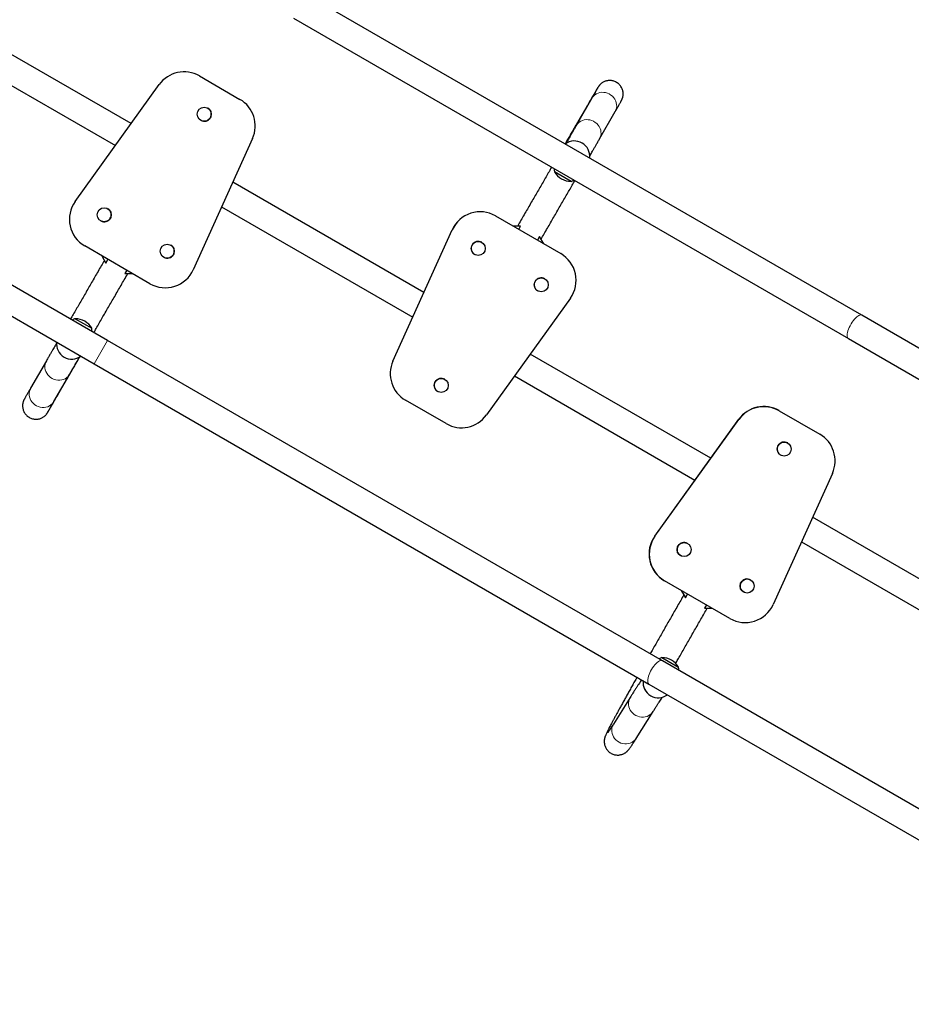
# Model space of a CAD drawing. Extents: x -65 to 653, y -33 to 565.
# Drawn here: x 399 to 442, y 174 to 222 of the extents above; entities that cross this region are included whole.
import ezdxf

# ---------------------------------------------------------------- set-up
doc = ezdxf.new("R2010")
doc.units = 0
doc.header["$LTSCALE"] = 0.125
doc.header["$MEASUREMENT"] = 0
doc.layers.add('CONTOUR', color=7, linetype='CONTINUOUS')

msp = doc.modelspace()

# ---------------------------------------------------------------- linework, layer by layer
at = {"layer": 'CONTOUR', "lineweight": 25}
for p, q in [((439.78404, 207.66905), (412.66662, 223.3253)), ((404.06372, 217.03385), (395.38903, 222.04219)), ((412.00912, 222.18647), (439.12654, 206.53022)), ((394.73153, 220.90336), (403.29234, 215.96078)), ((407.4017, 219.36319), (409.3806, 218.22067)), ((401.32752, 213.22751), (405.43373, 218.93968)), ((409.3806, 218.22067), (409.3806, 218.22067)), ((426.58393, 218.27238), (425.81961, 216.93566)), ((407.81305, 217.79063), (407.81305, 217.79063)), ((426.96117, 216.28293), (427.72549, 217.61965)), ((407.46925, 217.19515), (407.46925, 217.19515)), ((409.99782, 216.30461), (407.10403, 209.89243)), ((409.99782, 216.30461), (407.10404, 209.89243)), ((409.99783, 216.3046), (407.10405, 209.89243)), ((409.99783, 216.3046), (407.10405, 209.89242)), ((426.11001, 216.08561), (426.10973, 216.08577)), ((425.57177, 214.21318), (424.75987, 214.68193)), ((402.91662, 206.4378), (389.24424, 214.33155)), ((418.37302, 208.77237), (409.03233, 214.16523)), ((388.58674, 213.19273), (402.25912, 205.29898)), ((402.92094, 212.87491), (402.92093, 212.87491)), ((408.48871, 212.96065), (417.82941, 207.5678)), ((402.57713, 212.27943), (402.57714, 212.27943)), ((421.87605, 212.52196), (421.87586, 212.52207)), ((421.87605, 212.52196), (425.06738, 210.67944)), ((416.86391, 205.42842), (419.7577, 211.84059)), ((416.8641, 205.42831), (419.75789, 211.84048)), ((416.86486, 205.42787), (419.75864, 211.84005)), ((416.86505, 205.42776), (419.75883, 211.83994)), ((423.09762, 212.01864), (422.74782, 212.01864)), ((423.10073, 212.01842), (422.7482, 212.01842)), ((423.0126, 211.86577), (423.10073, 212.01842)), ((423.10073, 212.01842), (423.10036, 212.01864)), ((424.03016, 211.51291), (423.92856, 211.33694)), ((424.03016, 211.51291), (424.02979, 211.51313)), ((424.23335, 211.16097), (424.03016, 211.51291)), ((404.98681, 209.21041), (401.79548, 211.05293)), ((406.00196, 211.09607), (406.00196, 211.09607)), ((421.20477, 211.23174), (421.2047, 211.23178)), ((402.62839, 210.57205), (402.83158, 210.22011)), ((402.83158, 210.22011), (402.93318, 210.39608)), ((405.65816, 210.5006), (405.65816, 210.5006)), ((420.8609, 210.6363), (420.86097, 210.63626)), ((402.83158, 210.22011), (402.83159, 210.22011)), ((403.84914, 209.86725), (403.76101, 209.7146)), ((403.76101, 209.7146), (404.11354, 209.7146)), ((403.76101, 209.7146), (403.76102, 209.71459)), ((403.76375, 209.71459), (404.11355, 209.71459)), ((424.28579, 209.4529), (424.28572, 209.45295)), ((404.98681, 209.21041), (404.98682, 209.21041)), ((425.53534, 208.50487), (421.42912, 202.79269)), ((423.94192, 208.85747), (423.94199, 208.85743)), ((401.3285, 207.4976), (402.1404, 207.02885)), ((466.90146, 192.0128), (439.78404, 207.66905)), ((439.12654, 206.53022), (466.24396, 190.87397)), ((430.03404, 190.78155), (402.91662, 206.4378)), ((400.78911, 205.62583), (400.78912, 205.62582)), ((432.3989, 200.67453), (423.56957, 205.77214)), ((399.92303, 205.44026), (399.1532, 204.10673)), ((402.25912, 205.29898), (429.37654, 189.64273)), ((400.29205, 203.44928), (401.06188, 204.78282)), ((422.79819, 204.69907), (431.62753, 199.60145)), ((419.39368, 204.53718), (419.39361, 204.53722)), ((419.04981, 203.94175), (419.04988, 203.9417)), ((417.48227, 203.51171), (417.48208, 203.51181)), ((419.46116, 202.36919), (417.48227, 203.51171)), ((435.74689, 202.99808), (435.74519, 202.99906)), ((435.74689, 202.99808), (437.72555, 201.8557)), ((429.66274, 196.86815), (433.76889, 202.58038)), ((429.66445, 196.86717), (433.77059, 202.57939)), ((429.67125, 196.86325), (433.77739, 202.57547)), ((429.67295, 196.86226), (433.77909, 202.57448)), ((436.15876, 201.42522), (436.15812, 201.42559)), ((435.81432, 200.83011), (435.81496, 200.82974)), ((438.34261, 199.93974), (435.44875, 193.5276)), ((446.26251, 192.67037), (437.37709, 197.80037)), ((431.26684, 196.50939), (431.2662, 196.50976)), ((436.83346, 196.5958), (445.71889, 191.4658)), ((430.9224, 195.91428), (430.92304, 195.91391)), ((430.14075, 194.68778), (430.13905, 194.68876)), ((433.33169, 192.84549), (430.14075, 194.68778)), ((434.34749, 194.73078), (434.34685, 194.73115)), ((430.95994, 194.21482), (431.16138, 193.86587)), ((430.96334, 194.21286), (431.1665, 193.86094)), ((431.1665, 193.86094), (431.26809, 194.03691)), ((434.00305, 194.13567), (434.00369, 194.1353)), ((431.1665, 193.86094), (431.16315, 193.86287)), ((432.18395, 193.50814), (432.09581, 193.35549)), ((432.09581, 193.35549), (432.09246, 193.35743)), ((432.09581, 193.35549), (432.44831, 193.35551)), ((430.01472, 190.9356), (430.82662, 190.46685)), ((457.15146, 175.1253), (430.03404, 190.78155)), ((429.37654, 189.64273), (456.49396, 173.98648)), ((428.46315, 188.99123), (427.64303, 187.68672)), ((429.46236, 189.07132), (429.46491, 189.06985)), ((428.75631, 186.98683), (429.57642, 188.29134))]:
    msp.add_line(p, q, dxfattribs=at)
at = {"layer": 'CONTOUR', "lineweight": 18}
for p, q in [((409.99782, 216.30461), (409.99782, 216.30461)), ((409.99782, 216.30461), (409.99783, 216.3046)), ((409.99783, 216.3046), (409.99783, 216.3046)), ((419.75789, 211.84048), (419.7577, 211.84059)), ((419.75864, 211.84005), (419.75789, 211.84048)), ((419.75883, 211.83994), (419.75864, 211.84005)), ((407.10403, 209.89243), (407.10404, 209.89243)), ((407.10404, 209.89243), (407.10405, 209.89243)), ((407.10405, 209.89243), (407.10405, 209.89242)), ((402.91662, 206.4378), (402.25912, 205.29898)), ((416.8641, 205.42831), (416.86391, 205.42842)), ((416.86486, 205.42787), (416.8641, 205.42831)), ((416.86505, 205.42776), (416.86486, 205.42787)), ((433.77059, 202.57939), (433.76889, 202.58038)), ((433.77739, 202.57547), (433.77059, 202.57939)), ((433.77909, 202.57448), (433.77739, 202.57547)), ((429.66445, 196.86717), (429.66274, 196.86815)), ((429.67125, 196.86325), (429.66445, 196.86717)), ((429.67295, 196.86226), (429.67125, 196.86325))]:
    msp.add_line(p, q, dxfattribs=at)
at = {"layer": 'CONTOUR', "lineweight": 18, "flags": 128}
for points in [[(427.72412, 217.61726), (427.76228, 217.69725), (427.7875, 217.78254), (427.79923, 217.87132), (427.79722, 217.96169), (427.78152, 218.05172), (427.75246, 218.1395), (427.71066, 218.22316), (427.65701, 218.30091), (427.59265, 218.37109), (427.51896, 218.43222), (427.43751, 218.48298), (427.35003, 218.5223), (427.25838, 218.54934), (427.16453, 218.56351), (427.07047, 218.56453), (426.9782, 218.55236), (426.8897, 218.52727), (426.80684, 218.4898), (426.7314, 218.44073), (426.66498, 218.38112), (426.60899, 218.31223), (426.58393, 218.27238)], [(426.9598, 216.28054), (426.99797, 216.36053), (427.02318, 216.44582), (427.03491, 216.5346), (427.03291, 216.62496), (427.0172, 216.715), (426.98814, 216.80278), (426.94634, 216.88643), (426.89269, 216.96418), (426.82833, 217.03437), (426.75464, 217.0955), (426.67319, 217.14626), (426.58571, 217.18558), (426.49407, 217.21261), (426.40021, 217.22679), (426.30615, 217.22781), (426.21388, 217.21564), (426.12538, 217.19055), (426.04252, 217.15307), (425.96708, 217.10401), (425.90066, 217.04439), (425.84468, 216.97551), (425.81958, 216.9356)], [(439.78404, 207.66905), (439.7678, 207.6764), (439.73041, 207.68185), (439.68715, 207.67489), (439.63896, 207.65567), (439.58685, 207.6246), (439.53193, 207.58234), (439.47539, 207.52979), (439.41841, 207.46807), (439.36222, 207.3985), (439.30801, 207.32257), (439.25695, 207.24188), (439.21011, 207.15816), (439.16849, 207.07319), (439.13299, 206.98878), (439.10436, 206.90674), (439.0832, 206.82881), (439.06998, 206.75665), (439.06497, 206.6918), (439.06828, 206.63565), (439.07983, 206.58938), (439.09939, 206.55399), (439.12654, 206.53022), (439.12654, 206.53022)], [(399.92304, 205.44029), (399.88493, 205.36027), (399.85977, 205.27495), (399.84809, 205.18614), (399.85015, 205.09575), (399.86589, 205.00569), (399.89499, 204.91789), (399.93683, 204.83421), (399.9905, 204.75645), (400.05488, 204.68625), (400.12858, 204.62512), (400.21003, 204.57436), (400.29751, 204.53504), (400.38914, 204.50801), (400.48297, 204.49385), (400.577, 204.49285), (400.66923, 204.50504), (400.7577, 204.53015), (400.84051, 204.56765), (400.9159, 204.61675), (400.98227, 204.67639), (401.0382, 204.74531), (401.06192, 204.78288)], [(399.15321, 204.10675), (399.1151, 204.02673), (399.08994, 203.94141), (399.07826, 203.85261), (399.08032, 203.76221), (399.09606, 203.67215), (399.12516, 203.58435), (399.167, 203.50068), (399.22067, 203.42291), (399.28505, 203.35272), (399.35875, 203.29158), (399.4402, 203.24082), (399.52768, 203.2015), (399.61931, 203.17448), (399.71314, 203.16031), (399.80717, 203.15931), (399.8994, 203.1715), (399.98787, 203.19661), (400.07068, 203.23411), (400.14607, 203.28321), (400.21244, 203.34285), (400.26837, 203.41177), (400.29205, 203.44928)], [(430.03404, 190.78155), (430.0178, 190.7889), (429.98041, 190.79435), (429.93715, 190.78739), (429.88896, 190.76817), (429.83685, 190.7371), (429.78193, 190.69484), (429.72539, 190.64229), (429.66841, 190.58058), (429.61222, 190.51101), (429.55801, 190.43507), (429.50695, 190.35438), (429.46011, 190.27066), (429.41849, 190.18569), (429.38299, 190.10129), (429.35436, 190.01924), (429.3332, 189.94131), (429.31998, 189.86915), (429.31497, 189.80431), (429.31828, 189.74815), (429.32983, 189.70188), (429.34939, 189.66649), (429.37654, 189.64273), (429.37654, 189.64273)], [(428.46313, 188.99119), (428.45044, 188.96999), (428.41283, 188.88968), (428.38816, 188.80408), (428.37695, 188.715), (428.37944, 188.62436), (428.39558, 188.53407), (428.42502, 188.44607), (428.46714, 188.36223), (428.52103, 188.28434), (428.58556, 188.21406), (428.65934, 188.15288), (428.74081, 188.10211), (428.82822, 188.06283), (428.91971, 188.03588), (429.01333, 188.02184), (429.1071, 188.02099), (429.199, 188.03337), (429.28708, 188.0587), (429.36947, 188.09645), (429.4444, 188.14581), (429.51028, 188.20574), (429.56571, 188.27494), (429.57644, 188.29137)], [(427.64303, 187.68672), (427.63033, 187.66548), (427.59272, 187.58517), (427.56805, 187.49957), (427.55684, 187.41049), (427.55932, 187.31985), (427.57546, 187.22956), (427.6049, 187.14156), (427.64702, 187.05773), (427.70092, 186.97983), (427.76545, 186.90955), (427.83923, 186.84837), (427.92069, 186.7976), (428.0081, 186.75832), (428.09959, 186.73137), (428.19322, 186.71733), (428.28698, 186.71649), (428.37888, 186.72886), (428.46697, 186.7542), (428.54935, 186.79195), (428.62428, 186.84131), (428.69017, 186.90123), (428.7456, 186.97044), (428.75631, 186.98683)]]:
    msp.add_lwpolyline(points, dxfattribs=at)
at = {"layer": 'CONTOUR', "lineweight": 25}
for centre, radius in [((407.64115, 217.49289), 0.3438), ((402.74903, 212.57717), 0.3438), ((405.83006, 210.79834), 0.3438), ((421.03287, 210.934), 0.3438), ((424.11389, 209.15517), 0.3438), ((419.22178, 204.23944), 0.3438), ((435.98688, 201.12746), 0.34379), ((431.09496, 196.21163), 0.34379), ((434.17561, 194.43302), 0.34379)]:
    msp.add_circle(centre, radius, dxfattribs=at)
for centre, radius, start, end in [((406.6517, 218.06415), 1.5, 60, 144.289407), ((408.6306, 216.92163), 1.5, 335.710593, 60), ((408.6306, 216.92163), 1.5, 335.710593, 60), ((408.63061, 216.92162), 1.5, 335.710593, 60), ((407.64115, 217.49289), 0.3438, 240, 60), ((425.73473, 215.43626), 0.75, 60.000022, 126.583831), ((425.73501, 215.43609), 0.75, 353.416157, 126.583843), ((425.51155, 214.82757), 0.76565, 179.602128, 190.965245), ((425.57402, 215.15458), 0.94141, 210.137166, 240), ((425.57402, 215.15458), 0.94141, 240, 269.862834), ((425.32206, 214.93696), 0.76565, 289.034755, 300.397872), ((402.54548, 212.35197), 1.5, 144.289407, 240), ((402.74904, 212.57717), 0.3438, 240, 60), ((421.12511, 211.22347), 1.5, 60.000048, 155.710632), ((421.12586, 211.22303), 1.5, 60.000048, 155.710632), ((421.12605, 211.22292), 1.5, 60.000048, 155.710632), ((405.83006, 210.79833), 0.3438, 240, 60), ((421.0328, 210.93404), 0.3438, 60.000065, 239.999935), ((424.31738, 209.38041), 1.5, 324.289371, 59.99995), ((405.73681, 210.50945), 1.5, 240, 335.710593), ((405.73682, 210.50945), 1.5, 240, 335.710593), ((424.11382, 209.15521), 0.3438, 60.000065, 239.999935), ((401.57821, 206.77381), 0.76565, 109.034755, 120.397872), ((401.32624, 206.55619), 0.94141, 30.137166, 89.862834), ((401.38872, 206.88321), 0.76565, 359.602128, 10.965245), ((401.16411, 206.27534), 0.75, 173.416227, 306.583773), ((401.16412, 206.27534), 0.75, 240, 306.583773), ((418.23132, 204.81129), 1.5, 155.710547, 239.999959), ((418.23208, 204.81085), 1.5, 155.710547, 239.999959), ((418.23227, 204.81074), 1.5, 155.710547, 239.999959), ((419.22171, 204.23948), 0.3438, 60.000065, 239.999935), ((434.98682, 201.705), 1.49988, 60.00285, 144.293591), ((434.98852, 201.70402), 1.49988, 60.00285, 144.293591), ((434.99532, 201.70009), 1.49988, 60.00285, 144.293591), ((434.99702, 201.69911), 1.49988, 60.00285, 144.293591), ((420.21116, 203.66823), 1.5, 240.000035, 324.289459), ((436.97553, 200.5568), 1.49989, 335.706849, 59.996711), ((435.98623, 201.12782), 0.34378, 149.996346, 239.996585), ((435.98625, 201.12786), 0.34378, 60.003415, 150.003654), ((430.88061, 195.9926), 1.49993, 144.286463, 239.99591), ((430.88231, 195.99161), 1.49993, 144.286463, 239.99591), ((430.88911, 195.98769), 1.49993, 144.286463, 239.99591), ((430.89081, 195.9867), 1.49993, 144.286463, 239.99591), ((431.09431, 196.21199), 0.34378, 149.996346, 239.996585), ((431.09433, 196.21203), 0.34378, 60.003415, 150.003654), ((434.17496, 194.43338), 0.34378, 149.996346, 239.996585), ((434.17498, 194.43342), 0.34378, 60.003415, 150.003654), ((434.08157, 194.14451), 1.49993, 240.00392, 335.713707), ((430.26443, 190.21181), 0.76565, 109.034755, 120.397872), ((430.01247, 189.99419), 0.94141, 30.137166, 89.862834), ((430.07495, 190.32121), 0.76565, 359.602128, 10.965245), ((429.83733, 189.72074), 0.7499, 173.411346, 239.998395), ((429.83985, 189.71926), 0.74988, 173.410571, 306.589429)]:
    msp.add_arc(centre, radius, start, end, dxfattribs=at)
for points, knots in [([(427.72549, 217.61965), (427.73593, 217.63791), (427.76625, 217.69095), (427.81206, 217.77116), (427.86094, 217.85688), (427.90387, 217.93231), (427.94093, 217.99759), (427.97213, 218.05275), (427.99757, 218.09795), (428.01788, 218.1344), (428.02969, 218.1559), (428.0393, 218.17409), (428.04594, 218.18708), (428.05341, 218.20257), (428.06113, 218.21959), (428.0706, 218.24228), (428.08204, 218.27338), (428.09474, 218.31494), (428.10679, 218.3684), (428.11506, 218.43206), (428.11686, 218.50267), (428.11045, 218.57758), (428.09452, 218.65497), (428.06839, 218.73236), (428.03203, 218.80741), (427.98581, 218.87812), (427.93045, 218.94283), (427.8648, 219.00199), (427.79013, 219.05273), (427.70858, 219.09277), (427.62552, 219.12041), (427.54259, 219.13643), (427.46118, 219.14172), (427.38252, 219.13725), (427.30771, 219.12408), (427.2377, 219.10337), (427.17332, 219.07645), (427.11529, 219.04478), (427.06438, 219.01017), (427.02155, 218.97505), (426.98754, 218.94233), (426.962, 218.91436), (426.94342, 218.89188), (426.92987, 218.87417), (426.91969, 218.86003), (426.91157, 218.84822), (426.90459, 218.83766), (426.89787, 218.82717), (426.88979, 218.8142), (426.87838, 218.79546), (426.86088, 218.76625), (426.83597, 218.72425), (426.80513, 218.67196), (426.7678, 218.60842), (426.72484, 218.53509), (426.67612, 218.45177), (426.62164, 218.35845), (426.56144, 218.2552), (426.49558, 218.14215), (426.42416, 218.01944), (426.34728, 217.88724), (426.26505, 217.74576), (426.17759, 217.59519), (426.08504, 217.43578), (425.98753, 217.26776), (425.88522, 217.09139), (425.77826, 216.90695), (425.6668, 216.71467), (425.55111, 216.51504), (425.43098, 216.30769), (425.33988, 216.15042), (425.28775, 216.0604), (425.27824, 216.04397)], [0, 0, 0, 0, 0.01346235, 0.0391045, 0.0647642, 0.09045784, 0.1162074, 0.14205649, 0.16810303, 0.19461242, 0.22259994, 0.23276049, 0.2402334, 0.24432344, 0.24752471, 0.25055206, 0.2535841, 0.25720288, 0.26184081, 0.26720654, 0.27293041, 0.27905568, 0.28548931, 0.29212455, 0.29888702, 0.30572986, 0.31262364, 0.31954915, 0.32717185, 0.33451321, 0.34158261, 0.3484088, 0.35500723, 0.3613837, 0.36753616, 0.37345504, 0.37912207, 0.38450642, 0.38955371, 0.39415761, 0.39813333, 0.40138304, 0.40414721, 0.40682813, 0.40978309, 0.41336893, 0.41814499, 0.42496359, 0.43548008, 0.45432347, 0.48046089, 0.50569336, 0.53239338, 0.55850642, 0.58438161, 0.61014329, 0.63584311, 0.66150611, 0.68714576, 0.71276983, 0.73838312, 0.76398869, 0.78958856, 0.81518417, 0.84077649, 0.86636624, 0.89195397, 0.91754006, 0.94312483, 0.96870852, 0.9942913, 1, 1, 1, 1]), ([(426.8731, 218.78176), (426.87317, 218.7819), (426.87351, 218.78254), (426.87011, 218.77624), (426.86231, 218.76214), (426.84789, 218.73632), (426.82667, 218.69862), (426.79853, 218.64887), (426.76381, 218.5877), (426.72278, 218.5156), (426.67552, 218.43271), (426.62884, 218.35094), (426.5966, 218.29454), (426.58393, 218.27238)], [0, 0, 0, 0, 0.01751157, 0.07815352, 0.15820997, 0.25442802, 0.36031178, 0.47084924, 0.58350855, 0.69718444, 0.81138901, 0.9258912, 1, 1, 1, 1]), ([(425.81961, 216.93566), (425.80414, 216.9086), (425.75926, 216.83009), (425.68935, 216.70773), (425.61184, 216.57195), (425.54029, 216.44646), (425.47459, 216.33109), (425.41495, 216.22622), (425.36104, 216.13125), (425.33023, 216.07683), (425.31491, 216.04975)], [0, 0, 0, 0, 0.06987369, 0.20278191, 0.33571713, 0.46869632, 0.60173541, 0.73485836, 0.86810259, 1, 1, 1, 1]), ([(426.47838, 215.43569), (426.48099, 215.4403), (426.49811, 215.47059), (426.53569, 215.5368), (426.59144, 215.63492), (426.65385, 215.74458), (426.72213, 215.86438), (426.79652, 215.99476), (426.87566, 216.13333), (426.93293, 216.23352), (426.96117, 216.28293)], [0, 0, 0, 0, 0.02496793, 0.16410064, 0.30364626, 0.44344837, 0.58341764, 0.7235003, 0.86366256, 1, 1, 1, 1]), ([(424.61953, 214.90585), (424.57723, 214.83272), (424.48735, 214.67734), (424.34678, 214.43427), (424.19879, 214.17833), (424.0487, 213.91871), (423.89683, 213.65595), (423.74338, 213.39044), (423.58861, 213.12259), (423.43275, 212.85281), (423.27605, 212.58152), (423.11874, 212.30915), (423.01029, 212.12133), (422.95435, 212.02445), (422.951, 212.01864)], [0, 0, 0, 0, 0.08116878, 0.17247149, 0.26377337, 0.35507453, 0.44637509, 0.53767515, 0.6289748, 0.72027411, 0.81157316, 0.90287202, 0.99417075, 1, 1, 1, 1]), ([(424.1038, 211.38536), (424.15461, 211.47335), (424.25796, 211.65233), (424.41348, 211.92161), (424.57014, 212.19283), (424.72596, 212.46254), (424.88069, 212.73032), (425.0341, 212.99577), (425.18593, 213.25846), (425.33598, 213.51801), (425.48394, 213.77388), (425.62506, 214.01791), (425.71549, 214.17424), (425.75836, 214.24835)], [0, 0, 0, 0, 0.08896709, 0.18098086, 0.2729945, 0.36500795, 0.45702114, 0.549034, 0.64104645, 0.73305841, 0.82506978, 0.91708045, 1, 1, 1, 1]), ([(402.7573, 210.34876), (402.70638, 210.26057), (402.60292, 210.08136), (402.4473, 209.81183), (402.29067, 209.54054), (402.13491, 209.27075), (401.98024, 209.00287), (401.82692, 208.73731), (401.67519, 208.47451), (401.52526, 208.21482), (401.37745, 207.95881), (401.23657, 207.7148), (401.14634, 207.55853), (401.10362, 207.48454)], [0, 0, 0, 0, 0.08915793, 0.18116978, 0.27318162, 0.36519346, 0.4572053, 0.54921713, 0.64122896, 0.73324078, 0.8252526, 0.91726441, 1, 1, 1, 1]), ([(402.24244, 206.82704), (402.26886, 206.87279), (402.34252, 207.00037), (402.46633, 207.21481), (402.61334, 207.46944), (402.76261, 207.72798), (402.91375, 207.98975), (403.06656, 208.25441), (403.22079, 208.52155), (403.3762, 208.79074), (403.53257, 209.06156), (403.68963, 209.33361), (403.81542, 209.55147), (403.88879, 209.67856), (403.9096, 209.71459)], [0, 0, 0, 0, 0.051046737, 0.142329237, 0.233611726, 0.324894205, 0.416176678, 0.507459144, 0.598741605, 0.690024061, 0.781306514, 0.872588965, 0.963871413, 1, 1, 1, 1]), ([(400.4215, 206.30378), (400.40995, 206.28377), (400.3829, 206.23691), (400.33323, 206.15086), (400.27369, 206.04771), (400.20795, 205.93383), (400.13634, 205.80978), (400.05874, 205.67536), (399.98712, 205.55129), (399.9403, 205.4702), (399.92303, 205.44026)], [0, 0, 0, 0, 0.10170041, 0.23810988, 0.37452348, 0.51093964, 0.64735749, 0.78377649, 0.92019631, 1, 1, 1, 1]), ([(399.1532, 204.10673), (399.14271, 204.08856), (399.11229, 204.03586), (399.06635, 203.95628), (399.01738, 203.87145), (398.97443, 203.79705), (398.93748, 203.73304), (398.9066, 203.67955), (398.88185, 203.63665), (398.86324, 203.60441), (398.8508, 203.58286), (398.84605, 203.57461), (398.84476, 203.57238), (398.8439, 203.57086), (398.84289, 203.56912), (398.84046, 203.56481), (398.83686, 203.55832), (398.82867, 203.54303), (398.81501, 203.51522), (398.79677, 203.47171), (398.77801, 203.41372), (398.76269, 203.34211), (398.75574, 203.26592), (398.75792, 203.18793), (398.76871, 203.11198), (398.78952, 203.03425), (398.82062, 202.95769), (398.86181, 202.8845), (398.91254, 202.81648), (398.972, 202.7552), (399.0409, 202.70054), (399.11768, 202.65501), (399.20007, 202.62044), (399.28325, 202.59795), (399.36568, 202.58669), (399.44604, 202.58575), (399.52317, 202.59414), (399.59605, 202.61074), (399.66379, 202.63434), (399.7257, 202.66364), (399.78124, 202.69719), (399.83, 202.73343), (399.87176, 202.77067), (399.90643, 202.80705), (399.934, 202.84049), (399.9546, 202.86879), (399.96803, 202.88916), (399.97583, 202.90178), (399.97906, 202.90717), (399.9805, 202.90959), (399.98159, 202.91146), (399.98264, 202.91325), (399.98333, 202.91443), (399.98433, 202.91616), (399.98694, 202.92067), (399.99495, 202.93453), (400.01008, 202.96072), (400.03167, 202.99811), (400.05936, 203.04606), (400.09314, 203.10456), (400.13297, 203.17353), (400.17878, 203.25285), (400.2305, 203.34243), (400.28805, 203.4421), (400.35135, 203.55173), (400.4203, 203.67113), (400.49478, 203.80013), (400.57469, 203.93853), (400.6599, 204.0861), (400.75027, 204.24262), (400.84567, 204.40785), (400.94595, 204.58153), (401.05095, 204.76338), (401.16053, 204.95316), (401.27442, 205.15043), (401.39278, 205.35542), (401.48847, 205.52115), (401.54594, 205.62069), (401.56126, 205.64722)], [0, 0, 0, 0, 0.01322494, 0.0383577, 0.06349182, 0.08862634, 0.1137615, 0.13889777, 0.16403622, 0.18917949, 0.21433599, 0.23954584, 0.24599641, 0.24904166, 0.25056971, 0.25108369, 0.25156146, 0.25270971, 0.255184, 0.25902339, 0.2639503, 0.26974366, 0.27649016, 0.28218604, 0.28835902, 0.29478603, 0.30137288, 0.30805964, 0.3148097, 0.32159975, 0.32841413, 0.33577453, 0.34286702, 0.34970631, 0.35631441, 0.36270206, 0.36887154, 0.37481799, 0.38052953, 0.38598674, 0.39116124, 0.39601358, 0.40049027, 0.40452028, 0.4080118, 0.41085038, 0.41286913, 0.41388567, 0.41437617, 0.41473032, 0.41521303, 0.41612476, 0.41847195, 0.42344478, 0.43884418, 0.46280813, 0.48812382, 0.51329765, 0.53844583, 0.56358618, 0.58872333, 0.61385894, 0.63899371, 0.66412799, 0.68926195, 0.71439572, 0.73952934, 0.76466286, 0.78979631, 0.81492971, 0.84006306, 0.86519638, 0.89032968, 0.91546295, 0.94059621, 0.96572946, 0.99086269, 1, 1, 1, 1]), ([(401.06188, 204.78282), (401.07744, 204.80978), (401.12258, 204.88796), (401.19287, 205.00973), (401.27082, 205.14475), (401.34278, 205.26941), (401.40887, 205.38391), (401.4688, 205.48772), (401.51985, 205.57617), (401.54804, 205.62501), (401.56063, 205.64682)], [0, 0, 0, 0, 0.07176398, 0.20812887, 0.34449698, 0.48086563, 0.617235, 0.75360539, 0.88997724, 1, 1, 1, 1]), ([(399.98472, 202.91685), (399.98486, 202.91709), (399.98531, 202.91788), (399.98938, 202.92493), (399.99898, 202.94157), (400.01575, 202.97064), (400.03891, 203.01075), (400.06825, 203.06159), (400.10369, 203.12299), (400.14515, 203.1948), (400.19267, 203.27712), (400.24169, 203.36204), (400.27677, 203.42281), (400.29205, 203.44928)], [0, 0, 0, 0, 0.03219028, 0.10376705, 0.20134709, 0.30351325, 0.40623662, 0.50906839, 0.61193364, 0.71481247, 0.81769784, 0.92058673, 1, 1, 1, 1]), ([(431.08525, 193.99775), (431.03368, 193.90831), (430.92953, 193.72772), (430.77343, 193.45654), (430.6171, 193.18459), (430.46181, 192.91404), (430.30777, 192.64529), (430.15524, 192.37877), (430.00446, 192.11488), (429.85563, 191.85401), (429.70906, 191.59669), (429.57039, 191.35286), (429.48201, 191.19711), (429.44062, 191.12416)], [0, 0, 0, 0, 0.09030854, 0.18236202, 0.27441644, 0.36647238, 0.45853045, 0.55059127, 0.64265553, 0.73472397, 0.82679742, 0.91887681, 1, 1, 1, 1]), ([(430.6833, 190.64953), (430.71793, 190.71051), (430.79989, 190.85479), (430.9322, 191.08722), (431.07949, 191.34558), (431.22896, 191.60734), (431.38027, 191.87192), (431.53321, 192.13894), (431.68753, 192.40798), (431.843, 192.67861), (431.99938, 192.95042), (432.12945, 193.17623), (432.20741, 193.31133), (432.2329, 193.3555)], [0, 0, 0, 0, 0.07160688, 0.169458, 0.26731694, 0.3651825, 0.46305364, 0.56092943, 0.65880904, 0.75669171, 0.85457675, 0.95246349, 1, 1, 1, 1]), ([(428.79399, 189.97906), (428.78377, 189.96088), (428.73173, 189.86831), (428.64168, 189.70766), (428.52424, 189.49777), (428.41134, 189.29544), (428.30277, 189.10031), (428.19879, 188.91285), (428.09951, 188.73328), (428.00511, 188.56189), (427.9157, 188.3989), (427.83141, 188.24453), (427.75234, 188.09898), (427.6786, 187.96242), (427.61026, 187.83498), (427.54738, 187.71676), (427.48998, 187.60779), (427.43804, 187.50798), (427.39148, 187.41713), (427.35007, 187.33467), (427.31331, 187.25939), (427.27965, 187.1873), (427.25497, 187.13049), (427.23595, 187.08045), (427.22421, 187.04548), (427.21454, 187.0124), (427.20575, 186.97625), (427.19818, 186.93577), (427.19245, 186.88939), (427.18977, 186.83597), (427.19187, 186.77512), (427.20079, 186.70751), (427.21846, 186.63505), (427.2461, 186.56076), (427.28399, 186.48775), (427.33179, 186.41862), (427.38874, 186.35537), (427.45574, 186.29798), (427.53138, 186.24922), (427.61342, 186.21127), (427.69671, 186.18558), (427.77954, 186.1714), (427.86038, 186.16776), (427.93779, 186.17358), (428.0103, 186.1875), (428.07645, 186.20782), (428.13503, 186.23246), (428.18544, 186.25926), (428.22798, 186.28643), (428.26361, 186.31281), (428.29368, 186.33797), (428.31962, 186.36204), (428.34285, 186.38562), (428.36475, 186.40969), (428.38698, 186.43594), (428.41255, 186.46818), (428.44519, 186.51202), (428.48479, 186.56828), (428.53128, 186.63693), (428.58128, 186.71269), (428.63668, 186.79825), (428.69519, 186.88985), (428.73704, 186.95626), (428.75631, 186.98683)], [0, 0, 0, 0, 0.00654254, 0.03330654, 0.06007675, 0.08685433, 0.11364076, 0.14043787, 0.16724798, 0.1940741, 0.22092018, 0.24779145, 0.27469505, 0.30164088, 0.32864307, 0.3557224, 0.38291062, 0.41025844, 0.43785186, 0.46584868, 0.49457354, 0.52482935, 0.55948559, 0.574942, 0.58491392, 0.59330687, 0.60043028, 0.60676866, 0.61274, 0.6186575, 0.62473287, 0.63116394, 0.63795717, 0.64500748, 0.65221253, 0.65950747, 0.66685415, 0.67423019, 0.68227431, 0.69003639, 0.69752804, 0.70477828, 0.71180303, 0.71860602, 0.72517649, 0.73148672, 0.73750282, 0.74322946, 0.74876996, 0.75433966, 0.7601607, 0.76654789, 0.77391367, 0.78280475, 0.79404548, 0.80911016, 0.83150968, 0.86330671, 0.89190448, 0.91918359, 0.94803295, 0.97607647, 1, 1, 1, 1]), ([(429.01906, 189.84912), (429.01669, 189.84571), (428.99464, 189.81386), (428.94817, 189.74469), (428.87907, 189.64069), (428.80478, 189.52709), (428.72561, 189.40463), (428.64101, 189.27248), (428.55396, 189.13543), (428.49248, 189.03781), (428.46315, 188.99123)], [0, 0, 0, 0, 0.01789423, 0.16701745, 0.31167494, 0.45382597, 0.59447172, 0.73414139, 0.87314369, 1, 1, 1, 1]), ([(429.57642, 188.29134), (429.59283, 188.31742), (429.64014, 188.39258), (429.71388, 188.50905), (429.79559, 188.63715), (429.87116, 188.75461), (429.94015, 188.8607), (429.99438, 188.94326), (430.02309, 188.98616), (430.03324, 189.00133)], [0, 0, 0, 0, 0.08798111, 0.25357735, 0.41883593, 0.58358006, 0.74763218, 0.91073418, 1, 1, 1, 1]), ([(427.64303, 187.68672), (427.63211, 187.66937), (427.60088, 187.61977), (427.55393, 187.54589), (427.5044, 187.46886), (427.46165, 187.4034), (427.42712, 187.35157), (427.40093, 187.31318), (427.38247, 187.28696), (427.37209, 187.27268), (427.36731, 187.26659), (427.36839, 187.26791), (427.36849, 187.26804)], [0, 0, 0, 0, 0.07237131, 0.20699282, 0.34065869, 0.47269817, 0.60222729, 0.71518414, 0.81969474, 0.91259979, 0.99167446, 1, 1, 1, 1])]:
    msp.add_open_spline(points, degree=3, knots=knots, dxfattribs=at)

doc.saveas('drawing.dxf')
